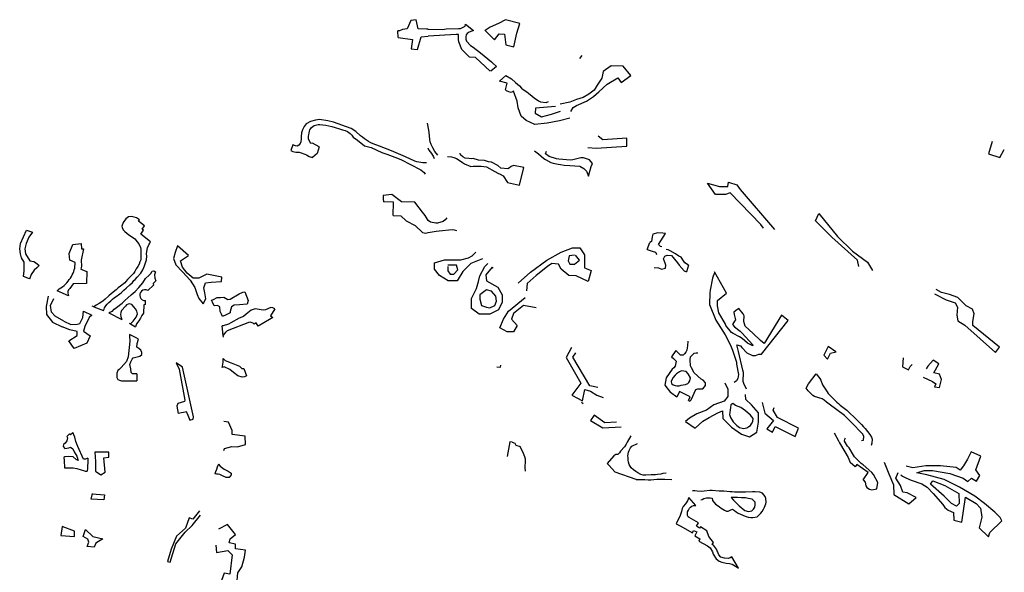
# Model space of a CAD drawing. Units: inches. Extents: x 2458662 to 2717253, y 1429235 to 1569517.
# Drawn here: x 2621618 to 2624225, y 1501996 to 1503460 of the extents above; entities that cross this region are included whole.
import ezdxf

# ---------------------------------------------------------------- set-up
doc = ezdxf.new("R2010")
doc.units = ezdxf.units.IN
doc.header["$MEASUREMENT"] = 0
doc.layers.add('Driveways', color=205, linetype='Continuous')

msp = doc.modelspace()

# ---------------------------------------------------------------- linework, layer by layer
at = {"layer": 'Driveways'}
for p, q in [((2622619.9, 1503412.4), (2622619, 1503430.1)), ((2623101.3, 1503356.4), (2623106.9, 1503364.8)), ((2622880.3, 1503335.5), (2622865.2, 1503322.7)), ((2623279.6, 1502850.5), (2623286.2, 1502869.7)), ((2623388.5, 1502809.5), (2623383.7, 1502791.5)), ((2621957.3, 1502742.2), (2621972.4, 1502756.7)), ((2621747.8, 1502728.5), (2621717.2, 1502741.5)), ((2622214, 1502738.3), (2622223.6, 1502715.4)), ((2621814.4, 1502698.8), (2621810.4, 1502700.3)), ((2621951.4, 1502704.7), (2621951.5, 1502715.8)), ((2621814.4, 1502698.8), (2621840.5, 1502689.5)), ((2621853.9, 1502683), (2621889.1, 1502665.4)), ((2621908.4, 1502655.7), (2621911.3, 1502654)), ((2621911.3, 1502654), (2621925.1, 1502645.9)), ((2622157, 1502623.3), (2622153.9, 1502648.9)), ((2622157.5, 1502618.5), (2622157, 1502623.3)), ((2622049.3, 1502538.7), (2622033, 1502550.6)), ((2621928.5, 1502521.1), (2621928.3, 1502503.3)), ((2622078.3, 1502407.9), (2622049.3, 1502538.7)), ((2622211.3, 1502535.3), (2622218.9, 1502516.3)), ((2623700.5, 1502483.4), (2623706.8, 1502494.8)), ((2623110.2, 1502442.3), (2623105.7, 1502445.5)), ((2622077.8, 1502401.2), (2622078.3, 1502407.9)), ((2621737, 1502272.8), (2621741.9, 1502272.7)), ((2623250, 1502241.9), (2623194.5, 1502260.9))]:
    msp.add_line(p, q, dxfattribs=at)
for points in [[(2622700, 1503434.3, 0), (2622695.2, 1503434.3, 0), (2622673.1, 1503434.9, 0), (2622667.7, 1503458.7, 0), (2622654.1, 1503457.5, 0), (2622644.2, 1503435.6, 0), (2622631.4, 1503433.9, 0), (2622624.1, 1503430.4, 0), (2622619, 1503430.1, 0)], [(2622849.6, 1503432, 0), (2622874.9, 1503405.9, 0), (2622887.8, 1503421.8, 0), (2622902, 1503421.2, 0), (2622905.6, 1503393.3, 0), (2622926.4, 1503387.9, 0), (2622934.1, 1503423.5, 0), (2622942.1, 1503449.1, 0), (2622904, 1503459.5, 0), (2622885.8, 1503449.5, 0), (2622864.2, 1503439.6, 0), (2622850.9, 1503431, 0)], [(2622700, 1503434.3, 0), (2622738.4, 1503433.5, 0), (2622747.4, 1503434.9, 0), (2622779.7, 1503435.9, 0), (2622785.6, 1503436.4, 0), (2622797.2, 1503442.4, 0), (2622798.5, 1503448, 0), (2622819.5, 1503430.9, 0), (2622808, 1503426.5, 0), (2622802.5, 1503423.1, 0), (2622800.4, 1503419.6, 0), (2622799.1, 1503413.9, 0), (2622799, 1503407.5, 0), (2622801.1, 1503402.4, 0), (2622812.1, 1503391.1, 0), (2622818.4, 1503387, 0), (2622838.5, 1503371.5, 0), (2622867.2, 1503348.1, 0), (2622871, 1503344.4, 0), (2622880.3, 1503335.5, 0)], [(2622619.9, 1503412.4, 0), (2622658.3, 1503407.1, 0), (2622654.9, 1503382, 0), (2622671.1, 1503380.4, 0), (2622680.9, 1503414.2, 0), (2622700, 1503415.6, 0)], [(2622864.2, 1503323.5, 0), (2622824.7, 1503359.4, 0), (2622809.2, 1503360.1, 0), (2622788.6, 1503380.2, 0), (2622781, 1503401, 0), (2622780.2, 1503406.9, 0), (2622779.9, 1503419.9, 0), (2622773.7, 1503420.6, 0), (2622700, 1503415.6, 0)], [(2623077.2, 1503216.3, 0), (2623083.6, 1503227.3, 0), (2623092.6, 1503232, 0), (2623119.1, 1503244, 0), (2623137.5, 1503255.9, 0), (2623151.2, 1503268.4, 0), (2623173.2, 1503288.6, 0), (2623201.7, 1503305.3, 0), (2623210.4, 1503293, 0), (2623235.8, 1503311.9, 0), (2623216, 1503336.2, 0), (2623183.9, 1503337.4, 0), (2623162.5, 1503322.5, 0)], [(2622906.8, 1503271, 0), (2622904.1, 1503274.1, 0), (2622908.6, 1503291.2, 0), (2622888.2, 1503296.6, 0), (2622905.6, 1503311.4, 0)], [(2622905.6, 1503311.4, 0), (2622919.9, 1503302.9, 0), (2622930.6, 1503293.4, 0), (2622941.3, 1503283.9, 0), (2622946.6, 1503277.9, 0), (2622951.4, 1503274.9, 0), (2622961, 1503268.4, 0), (2622965.7, 1503264.9, 0), (2622975, 1503257, 0), (2622980.2, 1503252.4, 0), (2622992.1, 1503244.2, 0), (2622997.1, 1503241.9, 0), (2623011.7, 1503239.9, 0), (2623017.9, 1503242.9, 0)], [(2623162.5, 1503322.5, 0), (2623159.5, 1503304.7, 0), (2623147, 1503286.2, 0), (2623139.3, 1503272.6, 0), (2623125, 1503261.9, 0), (2623109.9, 1503253.7, 0), (2623092.6, 1503248.3, 0), (2623074.5, 1503240.6, 0), (2623049, 1503235.3, 0)], [(2623074.9, 1503198.5, 0), (2623047.7, 1503191.3, 0), (2623015.1, 1503185.4, 0), (2622982.1, 1503182, 0), (2622959.5, 1503192.4, 0), (2622946, 1503204.2, 0), (2622937.7, 1503226.2, 0), (2622935.3, 1503244, 0), (2622925.2, 1503270.2, 0), (2622919.4, 1503266.2, 0), (2622913, 1503268.7, 0), (2622906.8, 1503271, 0)], [(2623036.4, 1503229.2, 0), (2622984.1, 1503225, 0), (2622982.9, 1503211.9, 0), (2622999.6, 1503202.4, 0), (2623026.3, 1503208.9, 0), (2623050.4, 1503217.6, 0)], [(2622695.3, 1503080.5, 0), (2622691.1, 1503080.1, 0), (2622685.6, 1503080.5, 0), (2622669.7, 1503082.6, 0), (2622664.1, 1503084.6, 0), (2622639.9, 1503096.1, 0), (2622602.3, 1503112.3, 0), (2622571, 1503124.7, 0), (2622553.7, 1503130.5, 0), (2622548.1, 1503133.5, 0), (2622541.9, 1503136.9, 0), (2622531, 1503143.9, 0), (2622525.5, 1503148, 0), (2622520.1, 1503151.7, 0), (2622507.9, 1503163.2, 0), (2622496, 1503171.1, 0), (2622448.9, 1503188.1, 0), (2622433.9, 1503192, 0), (2622412.4, 1503195.3, 0), (2622401.7, 1503193, 0), (2622388.4, 1503189.6, 0), (2622376.6, 1503183.6, 0), (2622371.4, 1503176.6, 0), (2622366.6, 1503167.7, 0), (2622364.7, 1503160, 0), (2622363.4, 1503150.4, 0), (2622363.6, 1503143.7, 0), (2622363, 1503136.1, 0), (2622360.4, 1503131.4, 0), (2622356.9, 1503127, 0), (2622353, 1503124.6, 0), (2622348.9, 1503125.4, 0), (2622341.4, 1503127.6, 0), (2622336, 1503113.1, 0), (2622341.7, 1503110.7, 0), (2622349.6, 1503108.7, 0), (2622354.1, 1503108.3, 0), (2622358.6, 1503108.3, 0), (2622363.7, 1503107.1, 0), (2622373, 1503103.6, 0), (2622377.4, 1503101.1, 0), (2622384.6, 1503097, 0), (2622393.4, 1503094.6, 0)], [(2622411, 1503122.7, 0), (2622393.7, 1503132.4, 0), (2622389.4, 1503131.9, 0), (2622382.7, 1503142.9, 0), (2622383.1, 1503151, 0), (2622383.9, 1503154.7, 0), (2622384.4, 1503160.1, 0), (2622385.3, 1503164, 0), (2622386.7, 1503167.6, 0), (2622388.7, 1503171, 0), (2622391.1, 1503174.1, 0), (2622394.1, 1503176.7, 0), (2622397.6, 1503178.9, 0), (2622401.1, 1503180.4, 0), (2622405, 1503181.4, 0), (2622408.9, 1503181.9, 0), (2622412.9, 1503181.6, 0), (2622429.1, 1503179.9, 0), (2622444.3, 1503176.4, 0), (2622453.4, 1503174, 0), (2622464.7, 1503170.6, 0), (2622472.6, 1503168, 0), (2622479.6, 1503165.6, 0), (2622485.7, 1503162.9, 0), (2622492.9, 1503158, 0), (2622497.6, 1503153.6, 0), (2622501.3, 1503148.4, 0), (2622504.9, 1503145.7, 0), (2622508.9, 1503143, 0), (2622512.3, 1503140.7, 0), (2622530.9, 1503125.2, 0), (2622548.7, 1503121, 0), (2622576.9, 1503108, 0), (2622590.6, 1503103.3, 0), (2622618.8, 1503092.7, 0), (2622628.9, 1503087.9, 0), (2622652.8, 1503076.2, 0), (2622680.5, 1503062.2, 0), (2622689.5, 1503054.5, 0), (2622691.5, 1503050.6, 0)], [(2622725.1, 1503100.5, 0), (2622717.5, 1503110.6, 0), (2622711.8, 1503119.8, 0), (2622708, 1503129, 0), (2622704.9, 1503136.3, 0), (2622704.2, 1503142.4, 0), (2622701.9, 1503161.1, 0), (2622701.2, 1503167, 0), (2622697.9, 1503185.7, 0)], [(2623122.6, 1503120.8, 0), (2623144.6, 1503118.9, 0), (2623226, 1503124.3, 0), (2623226, 1503145.8, 0), (2623162, 1503141.3, 0), (2623149.5, 1503150.9, 0)], [(2622411, 1503122.7, 0), (2622406.1, 1503104.7, 0), (2622393.4, 1503094.6, 0)], [(2622698.6, 1503120.1, 0), (2622701.6, 1503114, 0), (2622704.6, 1503109.5, 0), (2622708.1, 1503105, 0), (2622711, 1503100.9, 0), (2622713.6, 1503096.2, 0), (2622715.4, 1503091.9, 0)], [(2624193.1, 1503136.6, 0), (2624182.7, 1503104, 0), (2624212.6, 1503094.9, 0), (2624224.8, 1503115.5, 0)], [(2622750.9, 1503097.3, 0), (2622761.6, 1503096.1, 0), (2622767.5, 1503094.2, 0), (2622774.7, 1503091.6, 0), (2622779.4, 1503089.5, 0), (2622790.5, 1503081.4, 0), (2622795.5, 1503077.9, 0), (2622812.9, 1503070.4, 0), (2622818.9, 1503071.6, 0), (2622840.2, 1503071.6, 0), (2622853.9, 1503069.8, 0), (2622876.5, 1503057.3, 0), (2622884.4, 1503052.7, 0), (2622890.6, 1503049.9, 0), (2622898, 1503046, 0), (2622909.8, 1503028.2, 0), (2622941.6, 1503021.2, 0)], [(2622941.6, 1503021.2, 0), (2622953.2, 1503068, 0), (2622925.5, 1503073.2, 0), (2622919.5, 1503070.2, 0), (2622915.2, 1503067.5, 0), (2622910.9, 1503064.7, 0), (2622891.7, 1503066, 0), (2622884.4, 1503072.9, 0), (2622867.6, 1503081.7, 0), (2622859.8, 1503082.9, 0), (2622848.5, 1503086.4, 0), (2622833.1, 1503087.6, 0), (2622818.6, 1503091.4, 0), (2622813.1, 1503091.2, 0), (2622807.7, 1503091.5, 0), (2622798, 1503092.9, 0), (2622791.4, 1503096, 0), (2622785.1, 1503101.1, 0), (2622784.8, 1503106.3, 0)], [(2622980.9, 1503111.7, 0), (2622991.5, 1503104.2, 0), (2623006.2, 1503092.1, 0), (2623010.7, 1503089, 0), (2623024.7, 1503081.4, 0), (2623031, 1503079.5, 0), (2623044.1, 1503076.7, 0), (2623049.6, 1503076, 0), (2623059.6, 1503074.5, 0), (2623075, 1503073.2, 0), (2623087.6, 1503072.1, 0), (2623101, 1503071.6, 0), (2623112.1, 1503065.2, 0), (2623119.1, 1503058.5, 0), (2623124.2, 1503045.4, 0), (2623131.4, 1503070.3, 0), (2623135.1, 1503078.4, 0), (2623127, 1503088.4, 0), (2623111, 1503093.4, 0), (2623104, 1503093.2, 0), (2623082.9, 1503088.4, 0), (2623076.2, 1503087.2, 0), (2623045.7, 1503090.4, 0), (2623039.4, 1503091.2, 0), (2623019.6, 1503096.7, 0), (2623010.1, 1503104.4, 0), (2623013.2, 1503111, 0)], [(2623587.8, 1502907.3, 0), (2623580.7, 1502916.7, 0), (2623499.4, 1503000.6, 0), (2623486.4, 1502996.3, 0), (2623460.4, 1502996.3, 0), (2623438.7, 1503026.7, 0), (2623471.2, 1503018, 0), (2623492.9, 1503018, 0), (2623495.1, 1503028.8, 0), (2623516.8, 1503022.3, 0), (2623525.5, 1503009.3, 0), (2623616.8, 1502903.5, 0)], [(2622700, 1502927.4, 0), (2622691.4, 1502940.7, 0), (2622687.9, 1502945.1, 0), (2622684.7, 1502950.1, 0), (2622664.1, 1502975.9, 0), (2622629.4, 1502976.8, 0), (2622603.9, 1502996.9, 0), (2622580.4, 1502993.5, 0), (2622580.7, 1502985.2, 0), (2622581.7, 1502976.9, 0)], [(2622607.3, 1502940.5, 0), (2622608.1, 1502976.4, 0), (2622581.7, 1502976.9, 0)], [(2621935.5, 1502929.4, 0), (2621927.6, 1502934.4, 0), (2621915, 1502937.9, 0), (2621906.7, 1502937.1, 0), (2621898.9, 1502931.7, 0), (2621892, 1502921.9, 0), (2621889.1, 1502912.6, 0), (2621889.4, 1502909.4, 0), (2621892.7, 1502902.9, 0), (2621896.6, 1502898.4, 0), (2621907, 1502890, 0), (2621913.9, 1502885.4, 0), (2621923, 1502879, 0), (2621926.4, 1502875, 0), (2621928.3, 1502872, 0), (2621933.7, 1502866, 0), (2621937.9, 1502856.1, 0), (2621938.9, 1502851.7, 0), (2621939, 1502846.3, 0), (2621939, 1502838, 0), (2621938.7, 1502832.4, 0), (2621939.3, 1502827.3, 0), (2621938.6, 1502823.6, 0), (2621936.7, 1502818, 0), (2621934.6, 1502812.3, 0), (2621931.4, 1502806, 0), (2621927, 1502799.6, 0), (2621923, 1502792.3, 0), (2621919.9, 1502786.9, 0), (2621911.3, 1502778.9, 0), (2621903.6, 1502771, 0), (2621899.4, 1502765.7, 0), (2621896.6, 1502762.7, 0), (2621884.9, 1502754.1, 0), (2621879.3, 1502749.3, 0), (2621873.9, 1502744, 0), (2621861.6, 1502734.4, 0), (2621854.3, 1502727.7, 0), (2621844.7, 1502719.4, 0), (2621838.4, 1502714, 0), (2621829.1, 1502707.6, 0), (2621820.9, 1502703, 0), (2621814.4, 1502698.8, 0)], [(2622607.3, 1502940.5, 0), (2622626.9, 1502940, 0), (2622641.1, 1502926.5, 0)], [(2622749.1, 1502935, 0), (2622744.5, 1502929, 0), (2622739.5, 1502925.4, 0), (2622724.7, 1502920.6, 0), (2622719.6, 1502920.5, 0), (2622705.9, 1502923.6, 0), (2622700, 1502927.4, 0)], [(2623839.5, 1502805.8, 0), (2623835.8, 1502822.7, 0), (2623768.5, 1502883.4, 0), (2623725.1, 1502926.8, 0), (2623733.8, 1502946.3, 0), (2623783.7, 1502885.6, 0), (2623822.8, 1502846.5, 0), (2623862.7, 1502817.4, 0), (2623875.8, 1502795.2, 0)], [(2621964.3, 1502871.5, 0), (2621938.6, 1502891.7, 0), (2621946.4, 1502901.7, 0), (2621942.3, 1502904.9, 0), (2621948.9, 1502913.3, 0), (2621932.7, 1502925.9, 0), (2621935.5, 1502929.4, 0)], [(2622641.1, 1502926.5, 0), (2622664.9, 1502914.3, 0), (2622685, 1502895.6, 0), (2622693.4, 1502894.5, 0), (2622700, 1502895.6, 0)], [(2621644, 1502772.7, 0), (2621628.1, 1502779.4, 0), (2621629.9, 1502793.9, 0), (2621630.5, 1502804.3, 0), (2621630.5, 1502817, 0), (2621623.5, 1502828.6, 0), (2621620.6, 1502839, 0), (2621618.3, 1502853, 0), (2621620.6, 1502866.3, 0), (2621636.8, 1502902.2, 0), (2621652.5, 1502896.4, 0), (2621642.6, 1502883.7, 0), (2621635.1, 1502866.9, 0), (2621632.2, 1502853, 0), (2621633.4, 1502839, 0), (2621645, 1502821.1, 0), (2621655.4, 1502819.4, 0), (2621660, 1502816.5, 0), (2621669.9, 1502808.4, 0), (2621664.1, 1502802, 0), (2621656.5, 1502796.2, 0), (2621648.4, 1502784.6, 0), (2621644.3, 1502772.5, 0)], [(2622700, 1502895.6, 0), (2622720.6, 1502899, 0), (2622728.5, 1502900.6, 0), (2622763.5, 1502903.4, 0), (2622768.6, 1502902.7, 0), (2622774.5, 1502900.8, 0)], [(2623318.4, 1502858.1, 0), (2623314.7, 1502858.9, 0), (2623309.5, 1502863.9, 0), (2623328.2, 1502893, 0), (2623320.6, 1502894.4, 0), (2623307.4, 1502895.1, 0), (2623294.4, 1502891.5, 0), (2623292.7, 1502884.4, 0), (2623290.6, 1502872.2, 0), (2623286.2, 1502869.7, 0)], [(2621717.2, 1502741.5, 0), (2621723, 1502746.4, 0), (2621727.4, 1502749, 0), (2621731.7, 1502752, 0), (2621735.9, 1502755.3, 0), (2621739.7, 1502758.9, 0), (2621743.3, 1502762.7, 0), (2621746.4, 1502766.9, 0), (2621749.4, 1502771.1, 0), (2621752.4, 1502775, 0), (2621755.1, 1502779, 0), (2621757.6, 1502783.3, 0), (2621759.6, 1502787.7, 0), (2621761.3, 1502792.3, 0), (2621762.7, 1502797, 0), (2621763.9, 1502801.7, 0), (2621764.6, 1502806.6, 0), (2621764.9, 1502811.4, 0), (2621764.9, 1502816.3, 0), (2621751.1, 1502822.9, 0), (2621749.6, 1502840, 0), (2621758.6, 1502864.3, 0), (2621780.8, 1502867.1, 0)], [(2621780.8, 1502867.1, 0), (2621782.3, 1502852.4, 0), (2621787.6, 1502853, 0), (2621781.1, 1502822.3, 0)], [(2621840.5, 1502689.5, 0), (2621841.9, 1502692.9, 0), (2621842.9, 1502696.1, 0), (2621846.3, 1502701.9, 0), (2621850.3, 1502706, 0), (2621854.1, 1502710, 0), (2621859.6, 1502714.6, 0), (2621863.6, 1502719.3, 0), (2621868.3, 1502722.7, 0), (2621876.9, 1502729, 0), (2621879.7, 1502730.7, 0), (2621887, 1502735.7, 0), (2621894.3, 1502742.7, 0), (2621899.9, 1502748.6, 0), (2621909.6, 1502756.9, 0), (2621916.9, 1502763.7, 0), (2621920.7, 1502768.3, 0), (2621923.9, 1502771.7, 0), (2621929.4, 1502777.3, 0), (2621938.7, 1502788.1, 0), (2621943.9, 1502796.7, 0), (2621946.9, 1502803.3, 0), (2621948.9, 1502807.6, 0), (2621951.4, 1502815.1, 0), (2621954.1, 1502823.3, 0), (2621955.1, 1502833, 0), (2621954.4, 1502839.4, 0), (2621954.7, 1502845.7, 0), (2621956.9, 1502855.6, 0), (2621961.3, 1502864.9, 0), (2621962.9, 1502867.9, 0), (2621964.3, 1502871.5, 0)], [(2622111.4, 1502720.2, 0), (2622108.1, 1502736.4, 0), (2622105.5, 1502749.5, 0), (2622109.8, 1502762.7, 0), (2622125.6, 1502764.4, 0), (2622152.8, 1502766.2, 0), (2622153.7, 1502777.6, 0), (2622113.4, 1502785.5, 0), (2622092.3, 1502775, 0), (2622077.4, 1502775, 0), (2622061.6, 1502788.1, 0), (2622049.4, 1502803.9, 0), (2622044.1, 1502820.5, 0), (2622065.1, 1502834.6, 0), (2622036.2, 1502860.9, 0), (2622030.1, 1502842.5, 0), (2622025.7, 1502826.7, 0), (2622031.8, 1502810, 0), (2622049.4, 1502791.6, 0), (2622069.5, 1502769.7, 0), (2622081.8, 1502750.4, 0), (2622087.9, 1502732, 0), (2622092.3, 1502720.6, 0), (2622103.9, 1502707.3, 0), (2622111.5, 1502720.3, 0)], [(2622843.5, 1502826.3, 0), (2622812.7, 1502813.9, 0), (2622791.1, 1502792.3, 0), (2622776.2, 1502767.4, 0), (2622753, 1502767.4, 0), (2622729.8, 1502782.3, 0), (2622716.5, 1502798.9, 0), (2622716.5, 1502815.5, 0), (2622743, 1502823.8, 0), (2622759.6, 1502823.8, 0), (2622786.2, 1502823.8, 0), (2622806.1, 1502828.8, 0), (2622816, 1502833.8, 0), (2622825.6, 1502843.4, 0)], [(2622937.8, 1502761.4, 0), (2622970.4, 1502790.6, 0), (2623013.5, 1502822.2, 0), (2623051.7, 1502843.8, 0), (2623081.6, 1502855.4, 0), (2623101.5, 1502855.4, 0), (2623113.1, 1502837.1, 0), (2623113.1, 1502802.3, 0), (2623131.4, 1502795.6, 0), (2623123.1, 1502765.8, 0), (2623091.5, 1502780.7, 0), (2623071.6, 1502782.3, 0), (2623051.7, 1502798.9, 0), (2623045.1, 1502812.2, 0), (2623026.8, 1502813.9, 0), (2623015.2, 1502805.6, 0), (2622985.3, 1502782.3, 0), (2622962.1, 1502760.8, 0), (2622959.8, 1502741.4, 0)], [(2623086.6, 1502835.5, 0), (2623073.3, 1502833.8, 0), (2623070, 1502820.5, 0), (2623075, 1502812.2, 0), (2623086.6, 1502812.2, 0), (2623099.9, 1502822.2, 0), (2623089.9, 1502835.5, 0)], [(2623279.6, 1502850.5, 0), (2623290.2, 1502846.9, 0), (2623295.5, 1502845.7, 0), (2623299.9, 1502844.9, 0), (2623302.6, 1502842.6, 0), (2623303.8, 1502837.6, 0)], [(2623298.3, 1502803.4, 0), (2623309.5, 1502802.1, 0), (2623317.4, 1502798.4, 0), (2623327.7, 1502801, 0), (2623329, 1502809.1, 0), (2623327.4, 1502814.9, 0), (2623325.5, 1502819, 0), (2623323, 1502826.1, 0), (2623326.4, 1502833, 0), (2623332.2, 1502835.6, 0), (2623343.6, 1502834.7, 0), (2623360.1, 1502815.1, 0), (2623364.2, 1502808.9, 0), (2623377, 1502794.1, 0), (2623383.7, 1502791.5, 0)], [(2623388.5, 1502809.5, 0), (2623379.4, 1502815.9, 0), (2623375.9, 1502820.4, 0), (2623369, 1502830.4, 0), (2623363.5, 1502833.4, 0), (2623354.7, 1502839, 0), (2623339.9, 1502847.4, 0), (2623335, 1502849.6, 0), (2623329.8, 1502850.7, 0)], [(2621781.1, 1502822.3, 0), (2621781.9, 1502806.4, 0), (2621781, 1502802.4, 0), (2621780, 1502798.3, 0), (2621795.8, 1502792.5, 0), (2621794.8, 1502760.7, 0), (2621760.2, 1502759.5, 0), (2621750.7, 1502747.3, 0), (2621747.7, 1502743.7, 0), (2621746, 1502739.4, 0), (2621745.7, 1502734.9, 0), (2621747.8, 1502728.5, 0)], [(2622751.3, 1502805.6, 0), (2622751.3, 1502794, 0), (2622758, 1502785.7, 0), (2622767.9, 1502785.7, 0), (2622777.9, 1502797.3, 0), (2622774.5, 1502808.9, 0), (2622766.3, 1502808.9, 0), (2622751.3, 1502808.9, 0)], [(2622871.5, 1502801.3, 0), (2622868.7, 1502803.9, 0), (2622852.5, 1502784, 0), (2622854.2, 1502767.4, 0), (2622884.1, 1502750.8, 0), (2622895.7, 1502730.9, 0), (2622895.7, 1502711, 0), (2622885.8, 1502691, 0), (2622862.5, 1502679.4, 0), (2622834.3, 1502679.4, 0), (2622814.4, 1502694.4, 0), (2622814.4, 1502720.9, 0), (2622827.7, 1502747.5, 0), (2622832.6, 1502765.8, 0), (2622836, 1502780.7, 0), (2622849.3, 1502805.6, 0), (2622857.6, 1502813.8, 0)], [(2621853.9, 1502683, 0), (2621857.4, 1502684.9, 0), (2621863.7, 1502687.7, 0), (2621868.7, 1502692.7, 0), (2621874.9, 1502697.3, 0), (2621889.6, 1502709, 0), (2621897.1, 1502715.6, 0), (2621904.9, 1502723.1, 0), (2621913.1, 1502730.3, 0), (2621923.6, 1502739.3, 0), (2621934, 1502749.9, 0), (2621943.9, 1502762.9, 0), (2621951.1, 1502774.4, 0), (2621960.9, 1502782.4, 0), (2621965.1, 1502787.3, 0), (2621969, 1502793.4, 0), (2621973.4, 1502793.9, 0), (2621977.9, 1502791.4, 0), (2621975.4, 1502784.1, 0), (2621976.1, 1502775, 0), (2621978.7, 1502768.1, 0), (2621971.3, 1502761, 0), (2621972.4, 1502756.7, 0)], [(2623542.8, 1502480.5, 0), (2623535, 1502496, 0), (2623533.5, 1502500.9, 0), (2623534, 1502525.4, 0), (2623532.8, 1502530.8, 0), (2623520.8, 1502580.4, 0), (2623516.5, 1502598.3, 0), (2623526.5, 1502595.6, 0), (2623529.8, 1502591.5, 0), (2623543.6, 1502577.5, 0), (2623558.3, 1502570.1, 0), (2623566.4, 1502570.1, 0), (2623575.1, 1502573.5, 0), (2623582.5, 1502574, 0), (2623652.5, 1502663, 0), (2623635.4, 1502676.6, 0), (2623589.1, 1502601.6, 0), (2623579, 1502610, 0), (2623560, 1502627.9, 0), (2623539, 1502647.3, 0), (2623535, 1502660, 0), (2623536.5, 1502675.5, 0), (2623533.5, 1502680, 0), (2623521.8, 1502694.6, 0), (2623517, 1502691.1, 0), (2623508.5, 1502684.4, 0), (2623509.5, 1502678.8, 0), (2623513, 1502664.9, 0), (2623510.3, 1502660.6, 0), (2623505, 1502651.9, 0), (2623510.5, 1502645.8, 0), (2623525.3, 1502634.9, 0), (2623531.3, 1502629.5, 0), (2623558, 1502599.4, 0), (2623559, 1502595.4, 0), (2623544.8, 1502602.5, 0), (2623530.5, 1502615.4, 0), (2623524, 1502619.1, 0), (2623507, 1502628.3, 0), (2623502.5, 1502631.3, 0), (2623487.8, 1502649.3, 0), (2623486, 1502655.1, 0), (2623469.2, 1502683.3, 0), (2623465.2, 1502701.4, 0), (2623465.2, 1502716.1, 0), (2623489.5, 1502735.1, 0), (2623458, 1502791.5, 0), (2623456.5, 1502786.6, 0), (2623454.5, 1502780.4, 0), (2623452.5, 1502775.1, 0), (2623446, 1502743, 0), (2623445, 1502735.6, 0), (2623444, 1502705.3, 0), (2623461.5, 1502664, 0), (2623485.5, 1502625.1, 0), (2623489, 1502618.9, 0), (2623502, 1502592.8, 0), (2623505, 1502584.4, 0), (2623515.5, 1502552.5, 0), (2623516.3, 1502547.1, 0), (2623520.8, 1502519.4, 0), (2623519.5, 1502509.4, 0), (2623515.5, 1502502.6, 0), (2623509.3, 1502498.5, 0)], [(2621694.1, 1502727, 0), (2621688.4, 1502699.8, 0), (2621689, 1502678.3, 0), (2621705.2, 1502657.9, 0), (2621731.1, 1502646.1, 0)], [(2621957.3, 1502742.2, 0), (2621953, 1502744, 0), (2621948.6, 1502744.1, 0), (2621944.3, 1502743, 0), (2621940.6, 1502740.6, 0), (2621937.9, 1502737.1, 0), (2621936.3, 1502733.1, 0), (2621936, 1502728.7, 0), (2621937, 1502724.4, 0), (2621939.4, 1502720.7, 0), (2621942.7, 1502717.9, 0), (2621946.9, 1502716.1, 0), (2621951.5, 1502715.8, 0)], [(2622126, 1502716.3, 0), (2622131, 1502718.6, 0), (2622141.4, 1502723.4, 0), (2622150.3, 1502724, 0), (2622158.6, 1502724.6, 0), (2622169.6, 1502718.7, 0), (2622175.3, 1502719.4, 0), (2622199.3, 1502733.4, 0), (2622208.9, 1502738, 0), (2622214, 1502738.3, 0)], [(2624040.3, 1502733.4, 0), (2624071, 1502717.7, 0), (2624094.7, 1502709.6, 0), (2624101.3, 1502698.2, 0)], [(2624101.3, 1502698.2, 0), (2624098.9, 1502677.1, 0), (2624101.4, 1502662.2, 0), (2624120.2, 1502650.8, 0), (2624201.9, 1502578.1, 0), (2624211.7, 1502592, 0), (2624141.5, 1502649.4, 0), (2624141.5, 1502659.7, 0), (2624145.4, 1502680, 0), (2624140.5, 1502692.9, 0), (2624123.6, 1502701.7, 0), (2624111.4, 1502714, 0), (2624101.6, 1502724.1, 0), (2624079.7, 1502731.8, 0), (2624058.5, 1502736.9, 0), (2624044.7, 1502744.7, 0)], [(2621735.2, 1502661.2, 0), (2621712.3, 1502674.1, 0), (2621702.2, 1502684.8, 0), (2621699.8, 1502702.8, 0), (2621708.4, 1502721.3, 0)], [(2621911.3, 1502654, 0), (2621919.1, 1502661.3, 0), (2621926.9, 1502671.9, 0), (2621930.4, 1502680.3, 0), (2621928.6, 1502687.4, 0), (2621924.9, 1502693.7, 0), (2621920.9, 1502699, 0), (2621915.1, 1502705.3, 0), (2621909.3, 1502706.6, 0), (2621905.4, 1502706.1, 0), (2621901.1, 1502703.9, 0), (2621898.4, 1502701.1, 0), (2621887.9, 1502689, 0), (2621886.1, 1502683.9, 0), (2621885.6, 1502678.4, 0), (2621886.1, 1502673, 0), (2621889.1, 1502665.4, 0)], [(2621951.4, 1502704.7, 0), (2621946.9, 1502704.6, 0), (2621946, 1502682.1, 0), (2621941.4, 1502676, 0), (2621938, 1502669.3, 0), (2621933.7, 1502662, 0), (2621927.7, 1502653.6, 0), (2621925.1, 1502645.9, 0)], [(2622133.5, 1502701.8, 0), (2622128.4, 1502711.7, 0), (2622126, 1502716.3, 0)], [(2622223.6, 1502715.4, 0), (2622220.1, 1502705.7, 0), (2622200.6, 1502704.4, 0), (2622186, 1502703.6, 0), (2622179.3, 1502699.1, 0), (2622175.1, 1502686.4, 0), (2622175.4, 1502682.9, 0), (2622165, 1502678, 0), (2622155.4, 1502673.4, 0), (2622152.6, 1502679.4, 0), (2622149, 1502687, 0), (2622148.3, 1502699, 0), (2622141.9, 1502702.4, 0), (2622133.5, 1502701.8, 0)], [(2622985.8, 1502696.7, 0), (2622952.1, 1502702.7, 0), (2622925.6, 1502681.1, 0), (2622920.6, 1502666.2, 0), (2622935.5, 1502649.5, 0), (2622925.6, 1502633, 0), (2622909, 1502633, 0), (2622889.1, 1502642.9, 0), (2622899, 1502666.2, 0), (2622912.3, 1502687.7, 0), (2622956.1, 1502723.9, 0)], [(2621808.9, 1502677.3, 0), (2621802.3, 1502670.5, 0), (2621790.6, 1502646.6, 0), (2621787.6, 1502634.6, 0), (2621805, 1502622.1, 0), (2621796, 1502603, 0), (2621762.8, 1502589, 0), (2621748.8, 1502608.7, 0), (2621770.3, 1502622.7, 0), (2621770.3, 1502633.4, 0), (2621750.8, 1502638.3, 0), (2621731.1, 1502646.1, 0)], [(2621735.2, 1502661.2, 0), (2621753.4, 1502652.4, 0), (2621770.5, 1502652.9, 0), (2621777.3, 1502655, 0), (2621785.1, 1502670.5, 0), (2621787.5, 1502687.6, 0), (2621809, 1502677.3, 0)], [(2622293.5, 1502694, 0), (2622288.6, 1502696.6, 0), (2622283.3, 1502697.4, 0), (2622269, 1502691.1, 0), (2622263, 1502689.9, 0), (2622252.4, 1502692.3, 0), (2622242.1, 1502693.9, 0), (2622231, 1502690.1, 0), (2622217.6, 1502679.6, 0), (2622210.4, 1502673.6, 0), (2622198.9, 1502668.6, 0), (2622177, 1502656.9, 0), (2622171, 1502652.6, 0), (2622157.4, 1502649, 0), (2622153.9, 1502648.9, 0)], [(2622293.5, 1502694, 0), (2622281.9, 1502674.7, 0), (2622288.7, 1502670.6, 0), (2622279.3, 1502665, 0), (2622249.7, 1502647.6, 0), (2622244.6, 1502656.4, 0), (2622238.9, 1502653.1, 0)], [(2622157, 1502623.3, 0), (2622162.3, 1502629, 0), (2622163.7, 1502632, 0), (2622168.3, 1502635.9, 0), (2622227.4, 1502659, 0), (2622235.9, 1502656.7, 0), (2622238.9, 1502653.1, 0)], [(2621908.7, 1502626.1, 0), (2621908.9, 1502621.1, 0), (2621910, 1502608.3, 0), (2621905.1, 1502566.9, 0), (2621901.3, 1502554.4, 0), (2621887.4, 1502538.3, 0), (2621881.7, 1502532.9, 0), (2621877.7, 1502530.3, 0), (2621875.4, 1502523.4, 0), (2621875.7, 1502511.7, 0), (2621878, 1502506.9, 0), (2621882.6, 1502504.4, 0), (2621888, 1502503.3, 0), (2621928.3, 1502503.3, 0)], [(2621932.7, 1502613.4, 0), (2621927, 1502616.4, 0), (2621908.7, 1502626.1, 0)], [(2621928.5, 1502521.1, 0), (2621917.1, 1502521.3, 0), (2621913.4, 1502525.4, 0), (2621912.4, 1502534.4, 0), (2621910, 1502546, 0), (2621912.9, 1502553.6, 0), (2621916.3, 1502560.6, 0), (2621919.1, 1502564.1, 0), (2621925.7, 1502565.9, 0), (2621936.4, 1502568.6, 0), (2621941.6, 1502572.4, 0), (2621942.1, 1502577.9, 0), (2621939.1, 1502584.4, 0), (2621933.3, 1502588.4, 0), (2621928.6, 1502592.3, 0), (2621929.7, 1502601.7, 0), (2621932.7, 1502613.4, 0)], [(2623386.9, 1502608.3, 0), (2623386.1, 1502595.7, 0), (2623385.6, 1502590.6, 0), (2623384.1, 1502584, 0), (2623381.7, 1502579, 0), (2623378.4, 1502574.1, 0), (2623374.9, 1502570.5, 0), (2623367.9, 1502571.2, 0), (2623355.5, 1502583.2, 0), (2623344.2, 1502566.7, 0), (2623349.1, 1502562.4, 0), (2623355.9, 1502554.9, 0), (2623353.2, 1502541.9, 0), (2623349.6, 1502537.5, 0), (2623345.4, 1502533.7, 0), (2623329.9, 1502511.2, 0), (2623326.6, 1502491.8, 0), (2623341.3, 1502472.3, 0)], [(2623079.5, 1502591.5, 0), (2623065.3, 1502565, 0), (2623103.6, 1502497, 0), (2623079.7, 1502464.7, 0), (2623108.2, 1502450.4, 0), (2623114.8, 1502480.3, 0), (2623129.8, 1502475.3, 0), (2623146.4, 1502465.3, 0), (2623162.9, 1502459, 0)], [(2623148.4, 1502485.4, 0), (2623127.2, 1502489.4, 0), (2623082.4, 1502565.3, 0), (2623090.7, 1502577.1, 0)], [(2623388.6, 1502451, 0), (2623392.7, 1502448.9, 0), (2623395.5, 1502453, 0), (2623408.6, 1502480.2, 0), (2623413.5, 1502481.6, 0), (2623419.9, 1502482, 0), (2623427.1, 1502481.6, 0), (2623434, 1502491, 0), (2623433.4, 1502498, 0), (2623427.5, 1502504.4, 0), (2623422.6, 1502507, 0), (2623403.5, 1502523.9, 0), (2623396.7, 1502537.2, 0), (2623394.5, 1502542.5, 0), (2623393, 1502558.9, 0), (2623394.5, 1502566.2, 0), (2623403.9, 1502576.2, 0), (2623409, 1502577.2, 0), (2623413.3, 1502576.9, 0)], [(2623778.5, 1502579.5, 0), (2623758.5, 1502593.8, 0), (2623747.3, 1502571.3, 0), (2623756.8, 1502560.4, 0), (2623764.6, 1502576.3, 0), (2623779.5, 1502579.6, 0)], [(2622033, 1502550.6, 0), (2622040.3, 1502533.7, 0), (2622055.4, 1502451.9, 0), (2622054.7, 1502448, 0), (2622036.6, 1502443.1, 0), (2622034.1, 1502435.9, 0), (2622038, 1502416.5, 0)], [(2622154.3, 1502538.5, 0), (2622155.1, 1502542, 0), (2622156.1, 1502547, 0), (2622156.9, 1502552, 0), (2622157.1, 1502557.1, 0), (2622157.1, 1502562.3, 0)], [(2622157.1, 1502562.3, 0), (2622162.3, 1502556.4, 0), (2622178.4, 1502550.3, 0), (2622200.4, 1502542, 0), (2622206, 1502535.3, 0), (2622211.3, 1502535.3, 0)], [(2622881.1, 1502539.7, 0), (2622891.4, 1502539.1, 0), (2622891.7, 1502544.3, 0)], [(2623957, 1502563.5, 0), (2623955.5, 1502540, 0), (2623970.9, 1502531.9, 0), (2623975.6, 1502541.3, 0), (2623981, 1502546.4, 0)], [(2624010.2, 1502513, 0), (2624034.8, 1502501.6, 0), (2624043.5, 1502495.4, 0), (2624039.8, 1502486.7, 0), (2624053.5, 1502485.5, 0), (2624058.5, 1502506.6, 0), (2624053.5, 1502520.3, 0), (2624037.9, 1502523.9, 0), (2624051.3, 1502548, 0), (2624036.6, 1502558.1, 0), (2624022.4, 1502541.5, 0), (2624018, 1502535, 0)], [(2622218.9, 1502516.3, 0), (2622213.3, 1502513.9, 0), (2622207.7, 1502512.7, 0), (2622196, 1502516.3, 0), (2622184.7, 1502525.3, 0), (2622174.7, 1502533.1, 0), (2622160, 1502539.6, 0), (2622154.3, 1502538.5, 0)], [(2623706.8, 1502494.8, 0), (2623726.9, 1502521.9, 0), (2623736.4, 1502509.5, 0), (2623739, 1502504.4, 0), (2623743.2, 1502492.6, 0), (2623755.6, 1502473.6, 0), (2623758.9, 1502469.5, 0), (2623777.1, 1502450.6, 0), (2623781.7, 1502446.4, 0), (2623785.5, 1502442.9, 0), (2623790.5, 1502438.9, 0), (2623801, 1502430.7, 0), (2623808, 1502425, 0), (2623835.6, 1502398.7, 0), (2623839.1, 1502395.1, 0), (2623846.5, 1502387.5, 0), (2623852.5, 1502381.1, 0), (2623856.1, 1502377, 0), (2623869.2, 1502361, 0), (2623873.1, 1502353.9, 0), (2623874.9, 1502348.6, 0), (2623874, 1502337.9, 0), (2623872.2, 1502332.1, 0)], [(2623485.3, 1502497.6, 0), (2623492.7, 1502480.8, 0), (2623492.7, 1502461.3, 0), (2623483.4, 1502449.2, 0), (2623455.5, 1502439, 0), (2623436.8, 1502425, 0), (2623410.8, 1502415.7, 0), (2623391.2, 1502404.5, 0), (2623381, 1502395.2, 0), (2623406.1, 1502377.5, 0), (2623426.6, 1502396.1, 0), (2623443.3, 1502405.4, 0), (2623466.6, 1502418.5, 0), (2623478.8, 1502423.1, 0), (2623479.7, 1502403.5, 0), (2623503, 1502380.3, 0), (2623529, 1502361.7, 0), (2623550.5, 1502354.2, 0), (2623570, 1502367.3, 0), (2623573.7, 1502393.3, 0), (2623573.7, 1502418.5, 0), (2623556, 1502439, 0), (2623540.2, 1502453.8, 0), (2623539.3, 1502466.9, 0)], [(2623388.6, 1502451, 0), (2623393.5, 1502460.5, 0), (2623365.4, 1502475, 0), (2623357.6, 1502460, 0), (2623341.3, 1502472.3, 0)], [(2623846.6, 1502345.2, 0), (2623851.9, 1502345.9, 0), (2623852.9, 1502355.9, 0), (2623850.2, 1502361.5, 0), (2623819.2, 1502393.9, 0), (2623814, 1502399.1, 0), (2623807.7, 1502405.2, 0), (2623801.9, 1502411.1, 0), (2623760.9, 1502441.1, 0), (2623754.2, 1502446.6, 0), (2623748, 1502451.7, 0), (2623743, 1502455.6, 0), (2623722.4, 1502461.2, 0), (2623717.7, 1502463.9, 0), (2623705.4, 1502476.2, 0), (2623700.5, 1502483.4, 0)], [(2623584, 1502445.5, 0), (2623590.5, 1502417.4, 0), (2623613.9, 1502398, 0), (2623595.8, 1502375.9, 0), (2623611.3, 1502366.8, 0), (2623618.5, 1502382, 0), (2623670.9, 1502355.1, 0), (2623679.6, 1502377.9, 0), (2623624, 1502406, 0), (2623612.6, 1502425.4, 0), (2623615.7, 1502432.3, 0)], [(2622061.8, 1502416, 0), (2622061, 1502420.4, 0), (2622038, 1502416.5, 0)], [(2622061.8, 1502416, 0), (2622068.4, 1502399.1, 0), (2622077.8, 1502401.2, 0)], [(2622158.9, 1502318.3, 0), (2622160.4, 1502323.3, 0), (2622180.3, 1502329.2, 0), (2622194.8, 1502328, 0), (2622216.5, 1502334.6, 0), (2622215.3, 1502356.4, 0), (2622181, 1502361.2, 0), (2622180.8, 1502371.3, 0), (2622171.2, 1502393.8, 0), (2622158.4, 1502394.8, 0)], [(2623198.6, 1502393.9, 0), (2623167.1, 1502391.5, 0), (2623139.2, 1502412.4, 0), (2623129.2, 1502398.1, 0), (2623162.1, 1502378.2, 0), (2623210.7, 1502381.2, 0)], [(2621742.9, 1502355.7, 0), (2621750.6, 1502363, 0), (2621752.9, 1502360.6, 0), (2621759.1, 1502366.5, 0)], [(2621798.3, 1502298.3, 0), (2621792.4, 1502295.9, 0), (2621787.4, 1502295.3, 0), (2621771.9, 1502329.3, 0), (2621767.1, 1502342, 0), (2621764.6, 1502353.9, 0), (2621759.1, 1502366.5, 0)], [(2623774.6, 1502365.3, 0), (2623785.5, 1502344.4, 0), (2623788.7, 1502338.9, 0), (2623803, 1502314.9, 0), (2623811.2, 1502300.1, 0), (2623816.9, 1502286.7, 0)], [(2621742.9, 1502355.7, 0), (2621744.6, 1502351.6, 0), (2621743, 1502343.9, 0), (2621738.6, 1502337.6, 0), (2621734.7, 1502334.3, 0), (2621733, 1502329.3, 0), (2621737.7, 1502324, 0), (2621748.3, 1502325.9, 0), (2621752.7, 1502327, 0), (2621759.3, 1502322.7, 0), (2621762.7, 1502314.7, 0), (2621769.6, 1502303, 0), (2621773, 1502292.3, 0), (2621768.1, 1502295, 0), (2621760.3, 1502301.3, 0), (2621747, 1502302.3, 0), (2621737.7, 1502302, 0), (2621735.4, 1502299.7, 0), (2621735.7, 1502292.1, 0), (2621737, 1502272.8, 0)], [(2622922, 1502340.8, 0), (2622916.1, 1502341.4, 0), (2622908.4, 1502302.5, 0)], [(2622922, 1502340.8, 0), (2622929.5, 1502337.7, 0), (2622931.4, 1502332.2, 0), (2622943, 1502329.3, 0)], [(2623235.9, 1502357.3, 0), (2623226.6, 1502340.2, 0), (2623223.9, 1502335.6, 0), (2623219, 1502328.1, 0), (2623209.2, 1502316.4, 0), (2623206, 1502312.4, 0), (2623201.5, 1502308.2, 0), (2623196.2, 1502308, 0), (2623191.4, 1502304.1, 0), (2623173.7, 1502283.6, 0), (2623177.9, 1502279.5, 0), (2623194.5, 1502260.9, 0)], [(2623329.3, 1502258, 0), (2623320.6, 1502257.1, 0), (2623315.4, 1502256, 0), (2623306.6, 1502254.6, 0), (2623301.1, 1502254, 0), (2623289.6, 1502253.6, 0), (2623276.1, 1502253.1, 0), (2623268.7, 1502253.1, 0), (2623262.7, 1502254.9, 0), (2623254.6, 1502259.2, 0), (2623249, 1502262.4, 0), (2623243.1, 1502267.6, 0), (2623237.4, 1502272.9, 0), (2623231.4, 1502281.7, 0), (2623229.9, 1502287.1, 0), (2623229.1, 1502293, 0), (2623228.7, 1502299.2, 0), (2623228.6, 1502304.4, 0), (2623229.6, 1502313.6, 0), (2623231.5, 1502318.5, 0), (2623235.1, 1502325.6, 0), (2623238.5, 1502330, 0), (2623254.1, 1502337.2, 0)], [(2623851.3, 1502240.8, 0), (2623856.4, 1502234.6, 0), (2623858.7, 1502225, 0), (2623861.1, 1502220.5, 0), (2623867.6, 1502216.2, 0), (2623874.5, 1502214.6, 0), (2623887.7, 1502216.9, 0), (2623890.4, 1502233.4, 0), (2623878.5, 1502255.1, 0), (2623874.4, 1502260.2, 0), (2623850.9, 1502280.2, 0), (2623846.1, 1502284.2, 0), (2623828.2, 1502301.6, 0), (2623825.5, 1502306.5, 0), (2623814, 1502325.1, 0), (2623810.1, 1502329.7, 0), (2623801.9, 1502343.4, 0), (2623803, 1502348.2, 0), (2623804.2, 1502351.7, 0)], [(2621818.6, 1502263.5, 0), (2621833, 1502254.4, 0), (2621844.5, 1502261, 0), (2621841.3, 1502298.7, 0), (2621854.4, 1502301.2, 0), (2621854.4, 1502314.3, 0), (2621817.5, 1502314.1, 0), (2621818.8, 1502289, 0), (2621818.7, 1502264, 0)], [(2622957, 1502263.9, 0), (2622956.4, 1502273.2, 0), (2622956.5, 1502279.7, 0), (2622957, 1502285.1, 0), (2622957.4, 1502295.2, 0), (2622955.4, 1502301.5, 0), (2622949.9, 1502315, 0), (2622946.2, 1502322.5, 0), (2622943, 1502329.3, 0)], [(2624122.5, 1502195.2, 0), (2624150.6, 1502178, 0), (2624161.8, 1502165.5, 0), (2624165.5, 1502141.9, 0), (2624158.1, 1502113.3, 0), (2624183, 1502089.6, 0), (2624186.7, 1502100.8, 0), (2624218.5, 1502131.9, 0), (2624214.3, 1502140.7, 0), (2624199.5, 1502154.7, 0), (2624172.2, 1502178.2, 0), (2624146.9, 1502197.9, 0), (2624105.8, 1502221.5, 0), (2624065.3, 1502241.4, 0), (2624019.4, 1502253.7, 0), (2623993.3, 1502259.2, 0), (2624012.4, 1502265.1, 0), (2624034.8, 1502265.1, 0), (2624080.9, 1502257.7, 0), (2624115.8, 1502245.2, 0), (2624128.4, 1502236.4, 0), (2624137.9, 1502245.2, 0), (2624151, 1502237, 0), (2624159.8, 1502252, 0), (2624149.4, 1502267.6, 0), (2624163, 1502303.7, 0), (2624136.9, 1502314.9, 0), (2624127.5, 1502295.1, 0), (2624117, 1502277.6, 0), (2624108.3, 1502266.4, 0), (2624097.1, 1502273.8, 0), (2624056, 1502277.6, 0), (2624017.4, 1502277.6, 0), (2623982.5, 1502272.9, 0), (2623965.4, 1502277.2, 0)], [(2621798.3, 1502298.3, 0), (2621798.4, 1502293, 0), (2621798.4, 1502285.6, 0), (2621798.1, 1502278.1, 0), (2621797.9, 1502270.7, 0), (2621797.3, 1502263.3, 0)], [(2623851.3, 1502240.8, 0), (2623864.6, 1502260.5, 0), (2623834.1, 1502281.1, 0), (2623830.4, 1502275.6, 0), (2623816.9, 1502286.7, 0)], [(2623906.5, 1502287.2, 0), (2623919.1, 1502256.4, 0), (2623931.5, 1502227.8, 0), (2623932.8, 1502201.6, 0), (2623972.2, 1502177.5, 0), (2623991.4, 1502193.7, 0), (2623967.8, 1502206.7, 0), (2623956, 1502207.9, 0), (2623950.2, 1502225.3, 0), (2623937.8, 1502245.2, 0), (2623943.9, 1502259.8, 0)], [(2621741.9, 1502272.7, 0), (2621759.9, 1502272.4, 0), (2621769.6, 1502270.4, 0), (2621781.1, 1502267.4, 0), (2621787.3, 1502265.7, 0), (2621791.7, 1502264, 0), (2621797.3, 1502263.3, 0)], [(2622144.2, 1502282, 0), (2622141.3, 1502273.9, 0), (2622139.3, 1502268.1, 0), (2622137, 1502262.3, 0), (2622134.9, 1502256.6, 0)], [(2622144.2, 1502282, 0), (2622149.1, 1502276.9, 0), (2622159.4, 1502269.3, 0), (2622170.4, 1502263.9, 0), (2622178, 1502258.4, 0), (2622178, 1502253.7, 0), (2622173.3, 1502246.6, 0), (2622165.1, 1502247, 0), (2622155.4, 1502251.1, 0), (2622147.9, 1502254.7, 0), (2622144.1, 1502255.3, 0), (2622139.3, 1502255.9, 0), (2622134.9, 1502256.6, 0)], [(2623250, 1502241.9, 0), (2623265.5, 1502241.2, 0), (2623272.9, 1502241.2, 0), (2623282.2, 1502241, 0), (2623289, 1502241.1, 0), (2623304.7, 1502242.4, 0), (2623313.5, 1502242.5, 0), (2623319, 1502242.2, 0), (2623326.2, 1502242.2, 0), (2623344.7, 1502241.5, 0)], [(2623950.5, 1502253.6, 0), (2623955, 1502250.8, 0), (2623964, 1502245.7, 0), (2623978.4, 1502239.5, 0), (2624006.8, 1502230, 0), (2624020.6, 1502221.1, 0), (2624036.7, 1502204.8, 0), (2624062.2, 1502175.7, 0), (2624067.1, 1502167.6, 0), (2624076.5, 1502160.1, 0), (2624090.1, 1502154.6, 0), (2624091.3, 1502134.1, 0), (2624112.5, 1502128.6, 0), (2624122.5, 1502195.2, 0)], [(2624029.8, 1502229, 0), (2624035.5, 1502238.3, 0), (2624067.1, 1502225.9, 0), (2624104.5, 1502204.1, 0)], [(2623421.2, 1502187.6, 0), (2623424.6, 1502189, 0), (2623429.5, 1502191, 0), (2623436.6, 1502193.4, 0), (2623443.2, 1502193.4, 0), (2623446.5, 1502193.1, 0), (2623451.7, 1502192.5, 0), (2623452.5, 1502185.7, 0), (2623460.6, 1502176.7, 0), (2623465, 1502173.7, 0), (2623470.9, 1502169.1, 0), (2623475.6, 1502166, 0), (2623484.4, 1502160.4, 0), (2623489.7, 1502157.7, 0), (2623493.9, 1502157.6, 0), (2623499.4, 1502160.7, 0), (2623504.9, 1502162.9, 0), (2623510.4, 1502159.6, 0), (2623514.6, 1502155.6, 0), (2623520, 1502152.7, 0), (2623532.7, 1502147.2, 0), (2623538.9, 1502144.5, 0), (2623547, 1502142, 0), (2623553.6, 1502141.4, 0), (2623559.4, 1502140.9, 0), (2623570.4, 1502143.1, 0), (2623580.5, 1502152.2, 0), (2623583.6, 1502156.9, 0), (2623587.4, 1502163, 0), (2623590.4, 1502168.5, 0), (2623593.7, 1502177, 0), (2623594.5, 1502182, 0), (2623593.4, 1502191.1, 0), (2623591.5, 1502196.4, 0), (2623584.7, 1502205.6, 0), (2623577.4, 1502208.4, 0), (2623565, 1502209.2, 0), (2623557.9, 1502209.1, 0), (2623540.1, 1502207.7, 0), (2623534.1, 1502207.7, 0), (2623510.4, 1502208, 0), (2623504.7, 1502208.6, 0), (2623499.4, 1502209, 0), (2623482.2, 1502210.7, 0), (2623474.9, 1502211, 0), (2623469.7, 1502211.1, 0), (2623451.2, 1502212.9, 0), (2623445.6, 1502212.5, 0), (2623430.5, 1502210.4, 0), (2623424.1, 1502210.1, 0), (2623411.6, 1502210.6, 0), (2623405.4, 1502211.2, 0), (2623399.3, 1502211.8, 0)], [(2624104.5, 1502204.1, 0), (2624105, 1502178.1, 0), (2624098.2, 1502171.3, 0), (2624085.1, 1502178.1, 0), (2624065.3, 1502197.4, 0), (2624029.8, 1502229, 0)], [(2621810.6, 1502203.8, 0), (2621842.9, 1502201, 0), (2621841.3, 1502187.9, 0), (2621807.3, 1502189.3, 0), (2621810.7, 1502204.2, 0)], [(2622094.5, 1502158.3, 0), (2622077, 1502136.3, 0), (2622067, 1502139.8, 0), (2622057, 1502113.1, 0), (2622033.7, 1502091.8, 0), (2622018.9, 1502057.3, 0), (2622009.2, 1502024.8, 0), (2622016.9, 1502022.8, 0), (2622031.4, 1502071.3, 0), (2622056.2, 1502102.3, 0), (2622074.7, 1502119.6, 0), (2622096.7, 1502147.5, 0)], [(2621792.5, 1502108.8, 0), (2621811.7, 1502091, 0), (2621838, 1502084.4, 0), (2621819.9, 1502072.9, 0), (2621815.8, 1502062.3, 0), (2621796.9, 1502063.9, 0), (2621801.8, 1502075.4, 0), (2621798.5, 1502083.6, 0), (2621786.2, 1502090.5, 0), (2621792.7, 1502109.6, 0)], [(2622137.7, 1502067.5, 0), (2622139.2, 1502048.2, 0), (2622169.2, 1502053.2, 0), (2622180.5, 1502041.9, 0), (2622174.5, 1501991.2, 0), (2622159.7, 1501993.9, 0), (2622144.7, 1501952.4, 0), (2622149.2, 1501934.7, 0), (2622215.6, 1501927.3, 0), (2622216.7, 1501949.7, 0), (2622192.7, 1501952.4, 0), (2622193.2, 1501964.7, 0), (2622195.7, 1501994, 0), (2622206.2, 1502010.5, 0), (2622213.7, 1502036.3, 0), (2622216.5, 1502054.2, 0), (2622189.5, 1502057.7, 0), (2622189.7, 1502070.2, 0), (2622173, 1502074, 0), (2622175.4, 1502084.1, 0), (2622189.4, 1502095.5, 0), (2622168.5, 1502122.1, 0), (2622144.6, 1502110.2, 0)]]:
    msp.add_polyline3d(points, dxfattribs=at)
for points in [[(2622854.2, 1502744.2, 0), (2622836, 1502730.9, 0), (2622836, 1502719.3, 0), (2622840.9, 1502702.7, 0), (2622854.2, 1502697.7, 0), (2622862.5, 1502696, 0), (2622875.8, 1502702.7, 0), (2622880.8, 1502714.3, 0), (2622879.1, 1502727.5, 0), (2622867.5, 1502740.8, 0)], [(2623357.7, 1502489.9, 0), (2623363.7, 1502490.1, 0), (2623369.2, 1502491.5, 0), (2623374.9, 1502492.7, 0), (2623380.7, 1502493.4, 0), (2623387, 1502495.6, 0), (2623390, 1502498.4, 0), (2623392.5, 1502503.1, 0), (2623394.1, 1502510.6, 0), (2623388, 1502521.9, 0), (2623382.4, 1502527.7, 0), (2623370.6, 1502529.1, 0), (2623365.4, 1502526.7, 0), (2623357.4, 1502521.9, 0), (2623353.5, 1502517.7, 0), (2623348.1, 1502511.5, 0), (2623345, 1502505.7, 0), (2623343.2, 1502501.5, 0), (2623344.2, 1502496.2, 0), (2623348.4, 1502492.1, 0), (2623353.9, 1502490.4, 0)], [(2623534.6, 1502377, 0), (2623543.1, 1502378.5, 0), (2623548.5, 1502381.6, 0), (2623552.7, 1502385, 0), (2623556, 1502389.1, 0), (2623559.4, 1502395.1, 0), (2623560.2, 1502402.9, 0), (2623553.3, 1502411.9, 0), (2623539.3, 1502423.1, 0), (2623527.2, 1502432.4, 0), (2623513.2, 1502438, 0), (2623505.8, 1502442.7, 0), (2623500.9, 1502439, 0), (2623499.7, 1502432, 0), (2623498.9, 1502426, 0), (2623498.1, 1502419.4, 0), (2623497.6, 1502413.9, 0), (2623500.2, 1502406.1, 0), (2623507, 1502394.4, 0), (2623516.9, 1502384.9, 0), (2623524.1, 1502379.5, 0)], [(2623389.3, 1502193.8, 0), (2623386.4, 1502184.9, 0), (2623381.1, 1502177.5, 0), (2623374.9, 1502170, 0), (2623371.7, 1502164.4, 0), (2623370.3, 1502157, 0), (2623367.2, 1502145.9, 0), (2623356.3, 1502124, 0), (2623367.2, 1502118.9, 0), (2623399, 1502100.7, 0), (2623402.3, 1502106.9, 0), (2623410.8, 1502103, 0), (2623405.7, 1502092.4, 0), (2623418.5, 1502084.4, 0), (2623416.1, 1502078.7, 0), (2623438.7, 1502065.6, 0), (2623446.2, 1502060.8, 0), (2623452.2, 1502050, 0), (2623454.2, 1502043.5, 0), (2623462.4, 1502031.4, 0), (2623469.6, 1502025.4, 0), (2623477.5, 1502022.3, 0), (2623488.9, 1502019.6, 0), (2623497.1, 1502019.4, 0), (2623504.5, 1502017, 0), (2623513.2, 1502011.7, 0), (2623521.2, 1502006.4, 0), (2623503.8, 1502036.7, 0), (2623499.2, 1502033.8, 0), (2623493.7, 1502032.1, 0), (2623483.8, 1502033.1, 0), (2623474.2, 1502036.2, 0), (2623469.3, 1502042, 0), (2623462.6, 1502056.7, 0), (2623454.9, 1502067.8, 0), (2623451.8, 1502069.3, 0), (2623454.9, 1502074.6, 0), (2623442.4, 1502090.7, 0), (2623437.3, 1502105.9, 0), (2623420.9, 1502115.8, 0), (2623418.3, 1502113.1, 0), (2623409.8, 1502117.7, 0), (2623414.9, 1502126.4, 0), (2623390.8, 1502140.6, 0), (2623388.1, 1502143, 0), (2623386.4, 1502146.4, 0), (2623386, 1502150.5, 0), (2623386.2, 1502155.8, 0), (2623388.4, 1502160.3, 0), (2623391.3, 1502165.7, 0), (2623394.2, 1502168.5, 0), (2623397.3, 1502171.2, 0), (2623401.9, 1502172.4, 0), (2623407.9, 1502172.9, 0)], [(2623547.5, 1502156.5, 0), (2623556.4, 1502158.7, 0), (2623561.1, 1502163, 0), (2623564, 1502168.1, 0), (2623565.5, 1502174.1, 0), (2623565.1, 1502181.9, 0), (2623557.6, 1502189.5, 0), (2623546.9, 1502191.5, 0), (2623539.6, 1502192.9, 0), (2623529.4, 1502193.2, 0), (2623518.6, 1502193.6, 0), (2623506.9, 1502194, 0), (2623501.5, 1502194.2, 0), (2623508.1, 1502187, 0), (2623511.6, 1502183, 0), (2623519, 1502175.4, 0), (2623523.2, 1502171.5, 0), (2623528.1, 1502167.4, 0), (2623532.6, 1502163.6, 0), (2623537.9, 1502159.6, 0)], [(2621763, 1502104.4, 0), (2621730.9, 1502117.3, 0), (2621727.3, 1502093.6, 0), (2621763.6, 1502090.8, 0)]]:
    msp.add_polyline3d(points, close=True, dxfattribs=at)

doc.saveas('drawing.dxf')
